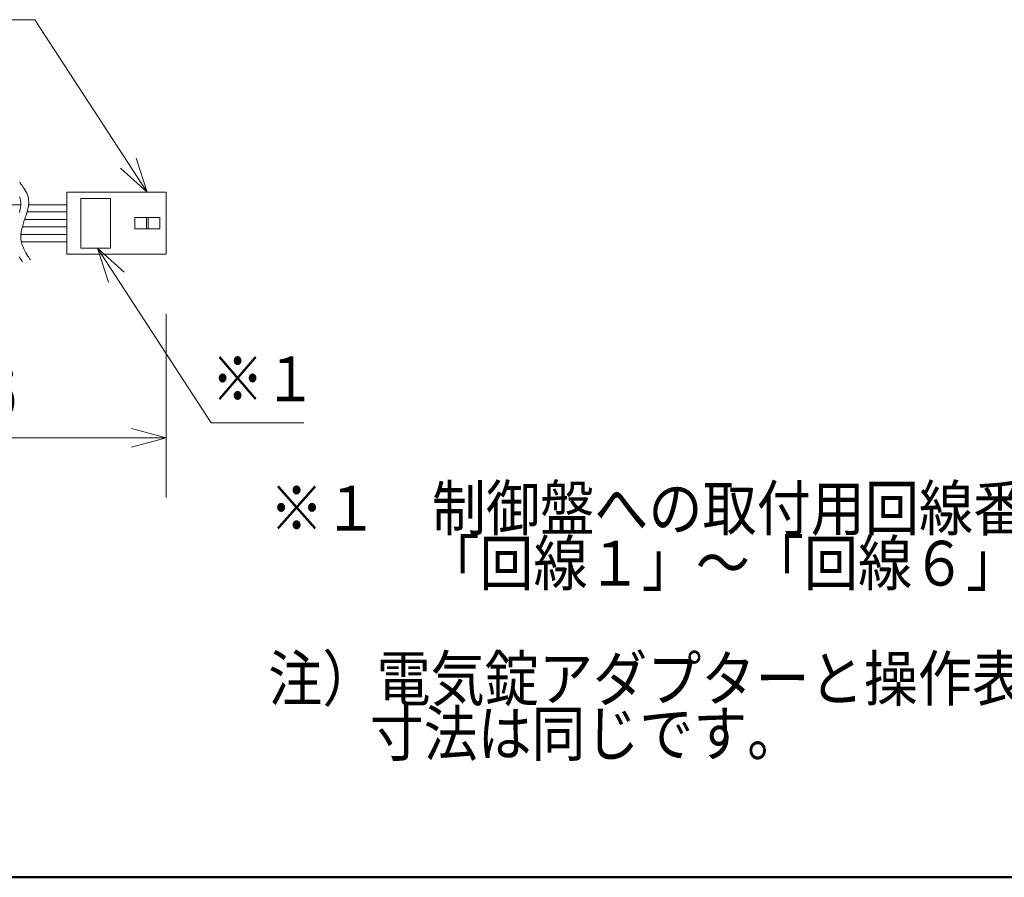
# Model space of a CAD drawing. Extents: x 90 to 2402, y -572 to 1633.
# Drawn here: x 765 to 1161, y 90 to 435 of the extents above; entities that cross this region are included whole.
import ezdxf
from ezdxf.enums import TextEntityAlignment as Align

# ---------------------------------------------------------------- set-up
doc = ezdxf.new("R2010")
doc.units = 0
doc.header["$LTSCALE"] = 1.5
doc.header["$MEASUREMENT"] = 0
for name, color, linetype in [('1', 7, 'Continuous'), ('15', 96, 'Continuous'), ('22', 7, 'Continuous')]:
    doc.layers.add(name, color=color, linetype=linetype)
doc.styles.get("Standard").update_dxf_attribs({"font": 'txt', "bigfont": 'bigfont'})
doc.dimstyles.get("Standard").update_dxf_attribs({"dimtxt": 0.18, "dimasz": 0.18, "dimexe": 0.18, "dimexo": 0.0625, "dimgap": 0.09, "dimtad": 0, "dimtih": 1, "dimtoh": 1, "dimdec": 4, "dimzin": 0, "dimdsep": 46, "dimtxsty": 'Standard', "dimcen": 0.09, "dimadec": 0, "dimazin": 0, "dimtfac": 1, "dimtdec": 4, "dimtofl": 0, "dimtmove": 0, "dimatfit": 3, "dimfxl": 0, "dimtolj": 1, "dimtzin": 0, "dimarcsym": 0})

# ---------------------------------------------------------------- blocks, each defined once
blk = doc.blocks.new('*D42')
at = {"layer": '1', "color": 7, "linetype": 'Continuous', "lineweight": 9}
for p, q in [((823.798266, 242.612473), (823.798266, 316.384243)), ((658.837619, 242.612473), (658.837619, 301.946321)), ((658.837619, 266.612473), (672.746951, 270.339467)), ((823.798266, 266.612473), (809.888934, 270.339467)), ((658.837619, 266.612473), (823.798266, 266.612473)), ((658.837619, 266.612473), (672.746951, 262.885478)), ((823.798266, 266.612473), (809.888934, 262.885478))]:
    blk.add_line(p, q, dxfattribs=at)
at = {"layer": '1', "color": 7, "linetype": 'Continuous', "lineweight": 9, "width": 0.653333}
blk.add_text('120%%p5', height=18, dxfattribs=at).set_placement((711.917943, 269.612473), align=Align.BOTTOM_LEFT)

msp = doc.modelspace()

# ---------------------------------------------------------------- linework, layer by layer
at = {"layer": '1', "color": 7, "linetype": 'Continuous', "lineweight": 9}
for p, q in [((816.167, 365.276243), (811.683525, 378.960484)), ((816.167, 365.276243), (805.442076, 374.885406)), ((743.326329, 360.260243), (765.320364, 360.260243)), ((768.471132, 360.260243), (783.798266, 360.260243)), ((801.408674, 362.787071), (789.408674, 362.787071)), ((789.408674, 362.787071), (789.408674, 342.787071)), ((801.408674, 342.787071), (801.408674, 362.787071)), ((767.848424, 357.40327), (783.798266, 357.400243)), ((766.822672, 354.260242), (783.798266, 354.260242)), ((783.798294, 351.400243), (765.921149, 351.400243)), ((765.331563, 348.260243), (783.798266, 348.260243)), ((783.801867, 345.400243), (765.558561, 345.400243)), ((789.408674, 342.787071), (801.408674, 342.787071)), ((796.11716, 342.787071), (806.842084, 333.177908)), ((796.11716, 342.787071), (800.600635, 329.10283))]:
    msp.add_line(p, q, dxfattribs=at)
for points in [[(816.167, 365.276243), (770.90631, 434.598169), (581.90631, 434.598169)], [(764.881705, 369.264046), (764.921809, 369.211119), (765.040986, 369.053763), (765.23562, 368.796103), (765.499085, 368.444565), (765.82113, 368.00734), (766.187523, 367.493863), (766.580241, 366.914472), (766.97844, 366.280342), (767.360203, 365.603719), (767.704873, 364.898378), (767.995599, 364.180155), (768.221591, 363.467334), (768.379591, 362.780688), (768.474191, 362.143014), (768.516822, 361.578109), (768.523529, 361.109246), (768.511887, 360.757327), (768.497622, 360.538994), (768.491578, 360.46498), (768.484903, 360.390677), (768.461405, 360.168119), (768.411639, 359.798721), (768.322899, 359.285965), (768.182971, 358.636757), (767.984022, 357.862782), (767.725654, 356.981462), (767.416346, 356.01619), (767.072904, 354.995703), (766.718002, 353.952604), (766.376368, 352.921265), (766.070482, 351.935466), (765.816777, 351.026166), (765.623228, 350.219792), (765.488851, 349.537275), (765.405212, 348.993912), (765.359545, 348.599926), (765.338697, 348.361461), (765.332939, 348.281657), (765.327825, 348.202066), (765.316396, 347.966715), (765.309628, 347.585554), (765.323419, 347.074184), (765.375505, 346.452553), (765.482013, 345.743428), (765.654329, 344.970886), (765.896831, 344.159004), (766.205869, 343.330913), (766.570095, 342.508232), (766.971978, 341.710888), (767.390109, 340.95717), (767.801806, 340.263903), (768.185507, 339.646575), (768.522559, 339.119316), (768.798208, 338.694666), (769.001814, 338.383174), (769.126479, 338.192893), (769.16843, 338.128888)], [(764.794806, 363.402835), (765.020797, 362.690014), (765.178797, 362.003368), (765.273397, 361.365694), (765.316029, 360.80079), (765.322736, 360.331926), (765.311093, 359.980007), (765.296828, 359.761674), (765.290785, 359.68766), (765.28411, 359.613357), (765.260611, 359.390799), (765.210846, 359.021402), (765.122106, 358.508646), (764.982177, 357.859437), (764.783228, 357.085462)], [(796.11716, 342.787071), (841.898208, 272.668158), (879.098208, 272.668158)], [(764.601013, 339.486583), (764.984714, 338.869256), (765.321765, 338.341996), (765.597415, 337.917346), (765.801021, 337.605855), (765.925685, 337.415573), (765.967636, 337.351569)]]:
    msp.add_lwpolyline(points, dxfattribs=at)
at = {"layer": '15', "color": 96, "linetype": 'Continuous', "lineweight": 50}
msp.add_line((90, 90), (2400.681244, 90), dxfattribs=at)
at = {"layer": '22', "color": 7, "linetype": 'Continuous', "lineweight": 9}
for p, q in [((823.798266, 365.276243), (783.798266, 365.276243)), ((783.798266, 365.276243), (783.798266, 340.384243)), ((823.798266, 340.384243), (823.798266, 365.276243)), ((811.098266, 355.116243), (815.83797, 355.116243)), ((811.098266, 350.544243), (811.098266, 355.116243)), ((815.83797, 355.116243), (816.518561, 355.116243)), ((815.83797, 350.544243), (815.83797, 355.116243)), ((816.518561, 350.544243), (816.518561, 355.116243)), ((816.518561, 355.116243), (821.258266, 355.116243)), ((821.258266, 350.544243), (821.258266, 355.116243)), ((811.098266, 350.544243), (815.83797, 350.544243)), ((815.83797, 350.544243), (816.518561, 350.544243)), ((816.518561, 350.544243), (821.258266, 350.544243)), ((783.798266, 340.384243), (823.798266, 340.384243))]:
    msp.add_line(p, q, dxfattribs=at)

# ---------------------------------------------------------------- texts
at = {"layer": '1', "color": 7, "linetype": 'Continuous', "lineweight": 9}
for s, width, p in [('※１', 0.861111, (841.898208, 275.668158)), ('※１\u3000制御盤への取付用回線番号ラベル貼付', 0.886111, (865.312873, 223.683671)), ('\u3000\u3000「回線１」～「回線６」を記載', 0.885417, (884.472033, 201.584572)), ('注）電気錠アダプターと操作表示器アダプターの', 0.886364, (864.77954, 155.239227)), ('\u3000寸法は同じです。', 0.882716, (883.938699, 133.140128))]:
    msp.add_text(s, height=18, dxfattribs=dict(at, width=width)).set_placement(p, align=Align.BOTTOM_LEFT)

# ---------------------------------------------------------------- dimensions: what is measured, and where the dimension line sits
dim = msp.add_linear_dim(base=(658.837619, 266.612473), p1=(658.837619, 301.946321), p2=(823.798266, 316.384243), text='120±5', dimstyle='Standard', dxfattribs=at)
dim.commit()
dim.dimension.update_dxf_attribs({"geometry": '*D42', "text_midpoint": (741.317943, 269.612473)})

doc.saveas('drawing.dxf')
